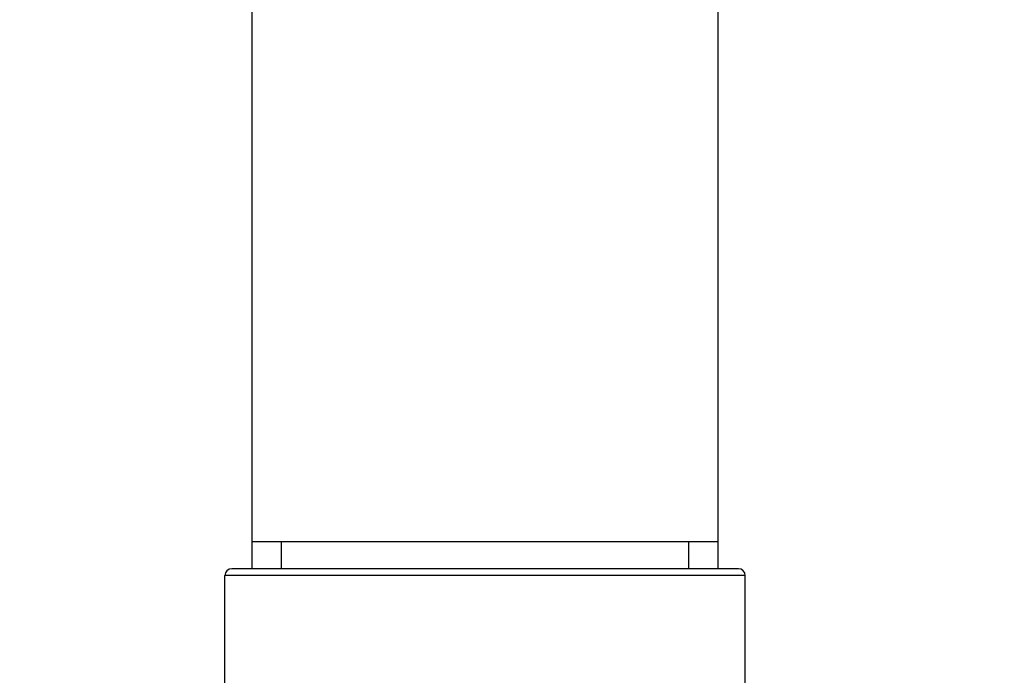
# Model space of a CAD drawing. Units: millimetres. Extents: x 0 to 594, y 0 to 841.
# Drawn here: x 149 to 167, y 641 to 653 of the extents above; entities that cross this region are included whole.
import ezdxf

# ---------------------------------------------------------------- set-up
doc = ezdxf.new("R2010")
doc.units = ezdxf.units.MM
doc.header["$LTSCALE"] = 54.820741
doc.layers.get('0').update_dxf_attribs({"linetype": 'CONTINUOUS'})
doc.layers.add('DEF_LAYER_ASSEM_MEMBER', color=7, linetype='CONTINUOUS')
doc.layers.add('DEF_LAYER_DIM', color=7, linetype='CONTINUOUS')
doc.styles.get("Standard").update_dxf_attribs({"font": 'txt', "width": 0.8})
doc.dimstyles.new('DIMSTYLE_1', dxfattribs={"dimtxt": 10, "dimasz": 3, "dimexe": 2, "dimexo": 1, "dimgap": 2.5, "dimtad": 1, "dimdec": 3, "dimlfac": 2.5, "dimdsep": 46, "dimtxsty": 'Standard', "dimblk": '_FILLED', "dimblk1": '_FILLED', "dimblk2": '_FILLED', "dimcen": 0.09, "dimadec": 0, "dimazin": 0, "dimtp": 0.001, "dimtm": 0.001, "dimtfac": 1, "dimtdec": 3, "dimtofl": 0, "dimtmove": 0, "dimatfit": 3, "dimldrblk": '_FILLED', "dimfxl": 0, "dimtolj": 1, "dimarcsym": 0})

# ---------------------------------------------------------------- blocks, each defined once
blk = doc.blocks.new('_FILLED')
at = {"color": 0, "linetype": 'ByBlock'}
blk.add_solid([(0, 0), (-1, 0.2), (-1, -0.2)], dxfattribs=at)
blk = doc.blocks.new('*D11')
at = {"layer": 'DEF_LAYER_DIM', "color": 2, "linetype": 'Continuous', "transparency": 16777216}
for p, q in [((96.261, 614.006), (96.261, 688.91)), ((219.061, 614.006), (219.061, 688.91)), ((96.261, 686.91), (157.661, 686.91)), ((219.061, 686.91), (157.661, 686.91))]:
    blk.add_line(p, q, dxfattribs=at)
at = {"layer": 'DEF_LAYER_DIM', "color": 2, "linetype": 'Continuous', "transparency": 16777216, "xscale": 3, "yscale": 3, "zscale": 3, "rotation": 180}
blk.add_blockref('_FILLED', (96.261, 686.91), dxfattribs=at)
at = {"layer": 'DEF_LAYER_DIM', "color": 2, "linetype": 'Continuous', "transparency": 16777216, "xscale": 3, "yscale": 3, "zscale": 3}
blk.add_blockref('_FILLED', (219.061, 686.91), dxfattribs=at)
at = {"layer": 'DEF_LAYER_DIM', "color": 2, "linetype": 'Continuous', "transparency": 16777216, "insert": (157.661, 699.41), "char_height": 10, "width": 24, "attachment_point": 2, "line_spacing_factor": 0.9}
blk.add_mtext('307', dxfattribs=at)

msp = doc.modelspace()

# ---------------------------------------------------------------- linework, layer by layer
at = {"layer": 'DEF_LAYER_ASSEM_MEMBER', "color": 7, "linetype": 'Continuous'}
for p, q in [((153.5411, 643.04556), (153.5411, 671.52556)), ((161.7811, 643.04556), (161.7811, 671.52556)), ((153.54115, 643.52556), (161.78105, 643.52556)), ((154.0611, 643.04556), (154.0611, 643.5258)), ((161.2611, 643.04556), (161.2611, 643.5258)), ((162.14108, 643.04556), (153.18114, 643.04556)), ((153.0611, 639.84556), (153.0611, 642.92556)), ((162.2611, 642.92556), (153.0611, 642.92556)), ((162.2611, 639.84356), (162.2611, 642.92556))]:
    msp.add_line(p, q, dxfattribs=at)
for centre, start, end in [((153.1811, 642.92556), 90.000003, 180), ((162.1411, 642.92556), 0, 89.999997)]:
    msp.add_arc(centre, 0.12, start, end, dxfattribs=at)

# ---------------------------------------------------------------- dimensions: what is measured, and where the dimension line sits
at = {"layer": 'DEF_LAYER_DIM', "color": 2, "linetype": 'Continuous'}
dim = msp.add_linear_dim(base=(219.0611, 686.90964), p1=(96.2611, 613.00556), p2=(219.0611, 613.00556), dimstyle='DIMSTYLE_1', dxfattribs=at)
dim.commit()
dim.dimension.update_dxf_attribs({"geometry": '*D11', "text_midpoint": (157.66109, 686.90964), "dimtype": 160})

doc.saveas('drawing.dxf')
